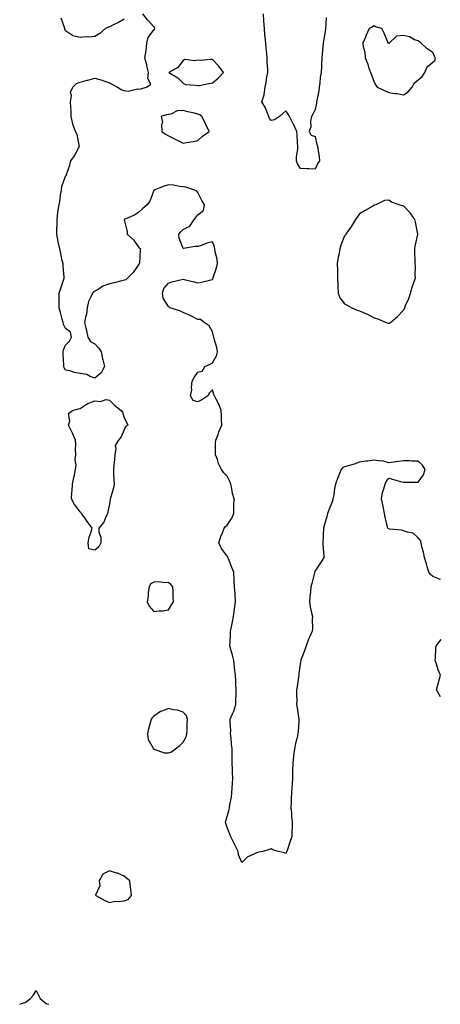
# Model space of a CAD drawing. Units: inches. Extents: x 920963 to 923603, y 7284698 to 7287338.
# Drawn here: x 922567 to 922853, y 7284698 to 7285368 of the extents above; entities that cross this region are included whole.
import ezdxf

# ---------------------------------------------------------------- set-up
doc = ezdxf.new("R2010")
doc.units = ezdxf.units.IN
doc.header["$MEASUREMENT"] = 0
doc.layers.add('Contour_92097284', color=7, linetype='Continuous', true_color=0x76b2ed)

msp = doc.modelspace()

# ---------------------------------------------------------------- linework, layer by layer
at = {"layer": 'Contour_92097284'}
for points in [[(922853.24, 7284987.11, 3259), (922852.72, 7284987.25, 3259), (922848.05, 7284989.15, 3259), (922846.58, 7284990.45, 3259), (922845.28, 7284991.92, 3259), (922844.2, 7284995.77, 3259), (922843.78, 7284997.65, 3259), (922842.36, 7285001.92, 3259), (922841.81, 7285005.68, 3259), (922840.68, 7285009.28, 3259), (922840.18, 7285011.92, 3259), (922839.69, 7285013.56, 3259), (922838.05, 7285015.29, 3259), (922834.7, 7285018.57, 3259), (922830.86, 7285019.12, 3259), (922828.05, 7285020.22, 3259), (922826.74, 7285020.6, 3259), (922818.61, 7285021.35, 3259), (922818.05, 7285021.48, 3259), (922817.78, 7285021.65, 3259), (922817.47, 7285021.92, 3259), (922817.33, 7285022.64, 3259), (922815.66, 7285029.53, 3259), (922815.25, 7285031.92, 3259), (922814.52, 7285035.45, 3259), (922813.95, 7285037.82, 3259), (922813.17, 7285041.92, 3259), (922813.75, 7285046.22, 3259), (922814.8, 7285048.68, 3259), (922815.55, 7285051.92, 3259), (922816.29, 7285053.69, 3259), (922818.05, 7285055.92, 3259), (922821.23, 7285055.09, 3259), (922826.17, 7285053.8, 3259), (922828.05, 7285053.31, 3259), (922829.34, 7285053.22, 3259), (922836.66, 7285053.31, 3259), (922838.05, 7285053.22, 3259), (922841.77, 7285058.2, 3259), (922842.83, 7285061.92, 3259), (922841.01, 7285064.89, 3259), (922838.05, 7285067.56, 3259), (922833.71, 7285067.57, 3259), (922832.24, 7285067.72, 3259), (922828.05, 7285067.73, 3259), (922823.23, 7285067.1, 3259), (922822.9, 7285067.07, 3259), (922818.05, 7285066.39, 3259), (922813.77, 7285067.64, 3259), (922812.45, 7285067.53, 3259), (922808.05, 7285068.2, 3259), (922803.73, 7285067.6, 3259), (922802.5, 7285067.48, 3259), (922798.05, 7285066.8, 3259), (922794.53, 7285065.45, 3259), (922790.54, 7285064.41, 3259), (922788.05, 7285063.62, 3259), (922786.78, 7285063.2, 3259), (922785.71, 7285061.92, 3259), (922784.2, 7285058.07, 3259), (922783.51, 7285056.46, 3259), (922781.91, 7285051.92, 3259), (922781.11, 7285048.86, 3259), (922780.64, 7285044.52, 3259), (922780.12, 7285041.92, 3259), (922779.73, 7285040.23, 3259), (922778.05, 7285035.97, 3259), (922776.86, 7285033.11, 3259), (922776.48, 7285031.92, 3259), (922775.85, 7285029.71, 3259), (922774.65, 7285025.33, 3259), (922773.63, 7285021.92, 3259), (922773.46, 7285017.34, 3259), (922773.36, 7285016.61, 3259), (922773.21, 7285011.92, 3259), (922773.34, 7285007.21, 3259), (922773.61, 7285006.36, 3259), (922773.81, 7285001.92, 3259), (922771.66, 7284998.31, 3259), (922768.05, 7284992.98, 3259), (922767.82, 7284992.15, 3259), (922767.74, 7284991.92, 3259), (922767.63, 7284991.5, 3259), (922765.68, 7284984.28, 3259), (922765.03, 7284981.92, 3259), (922764.75, 7284978.62, 3259), (922764.29, 7284975.68, 3259), (922764.03, 7284971.92, 3259), (922764.67, 7284968.53, 3259), (922765.59, 7284964.38, 3259), (922766.08, 7284961.92, 3259), (922765.86, 7284959.73, 3259), (922766.22, 7284953.75, 3259), (922765.96, 7284951.92, 3259), (922764.35, 7284948.23, 3259), (922763.51, 7284946.46, 3259), (922761.79, 7284941.92, 3259), (922760.89, 7284939.08, 3259), (922758.26, 7284932.13, 3259), (922758.19, 7284931.92, 3259), (922758.17, 7284931.8, 3259), (922758.05, 7284931.01, 3259), (922756.96, 7284923.01, 3259), (922756.92, 7284921.92, 3259), (922756.69, 7284920.56, 3259), (922755.79, 7284914.18, 3259), (922755.37, 7284911.92, 3259), (922755.26, 7284909.13, 3259), (922755.39, 7284904.58, 3259), (922755.27, 7284901.92, 3259), (922755.75, 7284899.62, 3259), (922756.56, 7284893.41, 3259), (922756.83, 7284891.92, 3259), (922756.79, 7284890.66, 3259), (922756.31, 7284883.66, 3259), (922756.26, 7284881.92, 3259), (922755.69, 7284879.56, 3259), (922754.65, 7284875.33, 3259), (922753.81, 7284871.92, 3259), (922753.25, 7284867.12, 3259), (922753.18, 7284866.79, 3259), (922752.72, 7284861.92, 3259), (922752.66, 7284857.31, 3259), (922752.64, 7284856.51, 3259), (922752.57, 7284851.92, 3259), (922752.22, 7284847.75, 3259), (922752.12, 7284845.98, 3259), (922751.79, 7284841.92, 3259), (922751.7, 7284838.27, 3259), (922751.58, 7284835.45, 3259), (922751.49, 7284831.92, 3259), (922751.82, 7284828.15, 3259), (922751.97, 7284825.84, 3259), (922752.33, 7284821.92, 3259), (922752.29, 7284817.67, 3259), (922752.19, 7284816.06, 3259), (922752.15, 7284811.92, 3259), (922751.07, 7284808.89, 3259), (922748.85, 7284802.72, 3259), (922748.56, 7284801.92, 3259), (922748.47, 7284801.5, 3259), (922748.05, 7284800.67, 3259), (922747.16, 7284801.03, 3259), (922742.83, 7284801.92, 3259), (922739.23, 7284803.09, 3259), (922738.05, 7284803.83, 3259), (922736.67, 7284803.31, 3259), (922732.38, 7284801.92, 3259), (922728.67, 7284801.3, 3259), (922728.05, 7284801.14, 3259), (922726.27, 7284800.14, 3259), (922721.77, 7284798.2, 3259), (922718.05, 7284794.43, 3259), (922715.8, 7284799.67, 3259), (922715.63, 7284801.92, 3259), (922713.12, 7284806.85, 3259), (922713.07, 7284806.94, 3259), (922710.55, 7284811.92, 3259), (922709.82, 7284813.69, 3259), (922708.05, 7284818.35, 3259), (922707.1, 7284820.97, 3259), (922706.84, 7284821.92, 3259), (922707.21, 7284822.76, 3259), (922708.05, 7284825.8, 3259), (922709.49, 7284830.48, 3259), (922709.73, 7284831.92, 3259), (922709.97, 7284833.84, 3259), (922710.96, 7284839, 3259), (922711.27, 7284841.92, 3259), (922711.44, 7284845.32, 3259), (922711.76, 7284848.22, 3259), (922711.94, 7284851.92, 3259), (922711.79, 7284855.66, 3259), (922711.67, 7284858.3, 3259), (922711.53, 7284861.92, 3259), (922711.58, 7284865.45, 3259), (922711.48, 7284868.48, 3259), (922711.52, 7284871.92, 3259), (922711.11, 7284874.99, 3259), (922710.71, 7284879.25, 3259), (922710.39, 7284881.92, 3259), (922710.48, 7284884.35, 3259), (922710.03, 7284889.94, 3259), (922710.13, 7284891.92, 3259), (922711.66, 7284895.53, 3259), (922712.61, 7284897.36, 3259), (922714, 7284901.92, 3259), (922713.99, 7284905.97, 3259), (922714.12, 7284907.98, 3259), (922714.11, 7284911.92, 3259), (922713.9, 7284916.06, 3259), (922714.03, 7284917.91, 3259), (922713.77, 7284921.92, 3259), (922713.13, 7284926.84, 3259), (922713.1, 7284926.97, 3259), (922712.62, 7284931.92, 3259), (922711.65, 7284935.52, 3259), (922710.67, 7284939.3, 3259), (922709.98, 7284941.92, 3259), (922710.06, 7284943.93, 3259), (922710.33, 7284949.64, 3259), (922710.42, 7284951.92, 3259), (922711.03, 7284954.91, 3259), (922711.73, 7284958.25, 3259), (922712.46, 7284961.92, 3259), (922713.09, 7284966.88, 3259), (922713.1, 7284966.97, 3259), (922713.74, 7284971.92, 3259), (922713.43, 7284976.54, 3259), (922713.44, 7284977.31, 3259), (922713.07, 7284981.92, 3259), (922712.85, 7284986.72, 3259), (922712.79, 7284987.17, 3259), (922712.52, 7284991.92, 3259), (922711.22, 7284995.09, 3259), (922708.97, 7285001, 3259), (922708.61, 7285001.92, 3259), (922708.46, 7285002.33, 3259), (922708.05, 7285002.94, 3259), (922704.29, 7285008.16, 3259), (922702.39, 7285011.92, 3259), (922703.67, 7285016.3, 3259), (922704.84, 7285018.71, 3259), (922706.11, 7285021.92, 3259), (922706.87, 7285023.1, 3259), (922708.05, 7285024, 3259), (922711.26, 7285028.71, 3259), (922712.57, 7285031.92, 3259), (922712.69, 7285036.56, 3259), (922712.63, 7285037.34, 3259), (922712.78, 7285041.92, 3259), (922711.71, 7285045.57, 3259), (922711.31, 7285048.66, 3259), (922710.56, 7285051.92, 3259), (922709.92, 7285053.79, 3259), (922708.05, 7285057.43, 3259), (922705.74, 7285059.61, 3259), (922704.24, 7285061.92, 3259), (922702.18, 7285066.05, 3259), (922701.39, 7285068.58, 3259), (922700.08, 7285071.92, 3259), (922700.22, 7285074.09, 3259), (922700.22, 7285079.75, 3259), (922700.37, 7285081.92, 3259), (922701.86, 7285085.73, 3259), (922702.46, 7285087.51, 3259), (922704.51, 7285091.92, 3259), (922704.25, 7285095.73, 3259), (922704.22, 7285098.09, 3259), (922703.95, 7285101.92, 3259), (922702.36, 7285106.23, 3259), (922700.73, 7285109.24, 3259), (922699.45, 7285111.92, 3259), (922699, 7285112.88, 3259), (922698.05, 7285116.13, 3259), (922695.95, 7285114.02, 3259), (922694.91, 7285111.92, 3259), (922690.74, 7285109.22, 3259), (922688.05, 7285107.95, 3259), (922684.98, 7285108.85, 3259), (922683.09, 7285111.92, 3259), (922683.94, 7285116.02, 3259), (922683.75, 7285117.61, 3259), (922684.25, 7285121.92, 3259), (922685.62, 7285124.34, 3259), (922688.05, 7285128.18, 3259), (922691.13, 7285128.84, 3259), (922692.96, 7285131.92, 3259), (922696.4, 7285133.57, 3259), (922698.05, 7285134.46, 3259), (922700.75, 7285139.22, 3259), (922701.59, 7285141.92, 3259), (922701.06, 7285144.93, 3259), (922699.21, 7285150.77, 3259), (922698.94, 7285151.92, 3259), (922698.79, 7285152.66, 3259), (922698.05, 7285155.61, 3259), (922695.77, 7285159.64, 3259), (922692.53, 7285161.92, 3259), (922690.02, 7285163.89, 3259), (922688.05, 7285163.84, 3259), (922683.88, 7285166.09, 3259), (922682.85, 7285166.72, 3259), (922678.05, 7285168.59, 3259), (922675.96, 7285169.83, 3259), (922669.01, 7285171.92, 3259), (922668.49, 7285172.36, 3259), (922668.05, 7285172.64, 3259), (922664.57, 7285178.43, 3259), (922664.06, 7285181.92, 3259), (922664.99, 7285184.99, 3259), (922668.05, 7285188.7, 3259), (922670.46, 7285189.51, 3259), (922677.31, 7285191.18, 3259), (922678.05, 7285191.4, 3259), (922678.77, 7285191.2, 3259), (922685.63, 7285189.51, 3259), (922688.05, 7285188.75, 3259), (922690.56, 7285189.41, 3259), (922697.02, 7285190.89, 3259), (922698.05, 7285191.15, 3259), (922698.34, 7285191.63, 3259), (922698.45, 7285191.92, 3259), (922698.58, 7285192.46, 3259), (922700.89, 7285199.09, 3259), (922701.47, 7285201.92, 3259), (922701.18, 7285205.05, 3259), (922699.96, 7285210.02, 3259), (922699.72, 7285211.92, 3259), (922699.5, 7285213.38, 3259), (922698.05, 7285216.74, 3259), (922694.14, 7285215.83, 3259), (922690.46, 7285214.33, 3259), (922688.05, 7285213.57, 3259), (922686.29, 7285213.68, 3259), (922678.37, 7285212.24, 3259), (922678.05, 7285212.28, 3259), (922675.38, 7285219.25, 3259), (922675.16, 7285221.92, 3259), (922676.45, 7285223.52, 3259), (922678.05, 7285225.05, 3259), (922682.55, 7285227.43, 3259), (922685.61, 7285231.92, 3259), (922686.65, 7285233.32, 3259), (922688.05, 7285235.05, 3259), (922691.9, 7285238.07, 3259), (922692.7, 7285241.92, 3259), (922690.91, 7285244.78, 3259), (922688.05, 7285250.41, 3259), (922687.33, 7285251.21, 3259), (922685.96, 7285251.92, 3259), (922679.98, 7285253.85, 3259), (922678.05, 7285254.27, 3259), (922675.52, 7285254.46, 3259), (922671.48, 7285255.35, 3259), (922668.05, 7285255.52, 3259), (922665.27, 7285254.7, 3259), (922658.18, 7285251.92, 3259), (922658.11, 7285251.86, 3259), (922658.05, 7285251.73, 3259), (922655.5, 7285244.47, 3259), (922653.7, 7285241.92, 3259), (922650.63, 7285239.33, 3259), (922648.05, 7285236.86, 3259), (922645.04, 7285234.93, 3259), (922638.05, 7285231.92, 3259), (922639.99, 7285223.85, 3259), (922639.91, 7285221.92, 3259), (922644.29, 7285218.16, 3259), (922648.05, 7285212.94, 3259), (922648.6, 7285212.47, 3259), (922649.01, 7285211.92, 3259), (922648.8, 7285211.17, 3259), (922648.33, 7285202.2, 3259), (922648.27, 7285201.92, 3259), (922648.24, 7285201.73, 3259), (922648.05, 7285201.61, 3259), (922644, 7285195.96, 3259), (922640.15, 7285191.92, 3259), (922639.09, 7285190.88, 3259), (922638.05, 7285190.61, 3259), (922636.34, 7285190.21, 3259), (922631.22, 7285188.75, 3259), (922628.05, 7285188.1, 3259), (922623.46, 7285186.51, 3259), (922620.84, 7285184.71, 3259), (922618.05, 7285183.09, 3259), (922617.17, 7285182.8, 3259), (922616.33, 7285181.92, 3259), (922615.37, 7285179.24, 3259), (922613.74, 7285176.24, 3259), (922612.88, 7285171.92, 3259), (922612.4, 7285167.57, 3259), (922611.54, 7285165.41, 3259), (922610.88, 7285161.92, 3259), (922611.79, 7285158.18, 3259), (922612.35, 7285156.22, 3259), (922613.26, 7285151.92, 3259), (922615.11, 7285148.97, 3259), (922618.05, 7285147.41, 3259), (922620.63, 7285144.5, 3259), (922622.39, 7285141.92, 3259), (922623.24, 7285137.11, 3259), (922623.42, 7285136.56, 3259), (922624.48, 7285131.92, 3259), (922622.4, 7285127.57, 3259), (922618.05, 7285124.02, 3259), (922614.84, 7285125.13, 3259), (922612.52, 7285126.39, 3259), (922608.05, 7285127.21, 3259), (922603.88, 7285127.75, 3259), (922601.09, 7285128.88, 3259), (922598.05, 7285129.53, 3259), (922597.17, 7285131.04, 3259), (922596.86, 7285131.92, 3259), (922596.81, 7285133.16, 3259), (922596.52, 7285140.39, 3259), (922596.46, 7285141.92, 3259), (922596.68, 7285143.29, 3259), (922598.05, 7285146.45, 3259), (922600.84, 7285149.13, 3259), (922602.21, 7285151.92, 3259), (922601.5, 7285155.37, 3259), (922598.05, 7285157.73, 3259), (922596.75, 7285160.61, 3259), (922596.4, 7285161.92, 3259), (922595.78, 7285164.19, 3259), (922594.71, 7285168.57, 3259), (922593.72, 7285171.92, 3259), (922593.74, 7285176.24, 3259), (922593.73, 7285177.59, 3259), (922593.73, 7285181.92, 3259), (922594.85, 7285185.12, 3259), (922596.77, 7285190.64, 3259), (922597.22, 7285191.92, 3259), (922597.22, 7285192.75, 3259), (922596.36, 7285200.22, 3259), (922596.36, 7285201.92, 3259), (922595.84, 7285204.14, 3259), (922594.95, 7285208.82, 3259), (922594.15, 7285211.92, 3259), (922592.95, 7285216.81, 3259), (922592.95, 7285217.02, 3259), (922592.15, 7285221.92, 3259), (922592.16, 7285226.02, 3259), (922592.32, 7285227.65, 3259), (922592.33, 7285231.92, 3259), (922592.9, 7285236.77, 3259), (922592.9, 7285237.07, 3259), (922593.68, 7285241.92, 3259), (922594.41, 7285245.56, 3259), (922594.69, 7285248.56, 3259), (922595.25, 7285251.92, 3259), (922595.56, 7285254.41, 3259), (922598.05, 7285261.42, 3259), (922598.31, 7285261.67, 3259), (922598.47, 7285261.92, 3259), (922598.64, 7285262.52, 3259), (922601.04, 7285268.92, 3259), (922601.72, 7285271.92, 3259), (922604.48, 7285275.49, 3259), (922606.92, 7285280.79, 3259), (922607.53, 7285281.92, 3259), (922607.26, 7285282.7, 3259), (922606.01, 7285289.88, 3259), (922604.82, 7285291.92, 3259), (922602.95, 7285296.81, 3259), (922602.96, 7285297.02, 3259), (922601.95, 7285301.92, 3259), (922601.8, 7285305.67, 3259), (922601.67, 7285308.3, 3259), (922601.51, 7285311.92, 3259), (922602.14, 7285316, 3259), (922601.45, 7285318.51, 3259), (922603.02, 7285321.92, 3259), (922605.41, 7285324.57, 3259), (922608.05, 7285325.31, 3259), (922612.78, 7285326.65, 3259), (922613.19, 7285326.78, 3259), (922618.05, 7285328.03, 3259), (922622.88, 7285326.75, 3259), (922623.46, 7285326.51, 3259), (922628.05, 7285324.98, 3259), (922630, 7285323.87, 3259), (922633.36, 7285321.92, 3259), (922636.33, 7285320.2, 3259), (922638.05, 7285319.63, 3259), (922640.64, 7285319.33, 3259), (922647.08, 7285320.95, 3259), (922648.05, 7285320.7, 3259), (922649.05, 7285320.92, 3259), (922653.14, 7285321.92, 3259), (922656.02, 7285323.95, 3259), (922653.99, 7285327.86, 3259), (922654.61, 7285331.92, 3259), (922653.45, 7285336.53, 3259), (922653.29, 7285337.16, 3259), (922652.01, 7285341.92, 3259), (922652.94, 7285346.81, 3259), (922653.01, 7285346.96, 3259), (922653.47, 7285351.92, 3259), (922654.29, 7285355.68, 3259), (922658.05, 7285361.01, 3259), (922658.69, 7285361.28, 3259), (922658.88, 7285361.92, 3259), (922658.64, 7285362.51, 3259), (922658.05, 7285363.05, 3259), (922653.91, 7285367.78, 3259), (922650.78, 7285371.92, 3259)], [(922638.05, 7285368.17, 3259), (922634.08, 7285365.89, 3259), (922630.31, 7285364.18, 3259), (922628.05, 7285363.06, 3259), (922627.19, 7285362.79, 3259), (922625.3, 7285361.92, 3259), (922621.38, 7285358.59, 3259), (922618.05, 7285356.44, 3259), (922613.95, 7285356.02, 3259), (922612.3, 7285356.17, 3259), (922608.05, 7285355.87, 3259), (922603.07, 7285356.94, 3259), (922602.83, 7285357.14, 3259), (922598.05, 7285360.29, 3259), (922597.59, 7285361.45, 3259), (922597.54, 7285361.92, 3259), (922597.34, 7285362.62, 3259), (922595.09, 7285368.96, 3259)], [(922775.4, 7285369.27, 3258), (922775.35, 7285364.63, 3258), (922775.09, 7285361.92, 3258), (922774.52, 7285358.38, 3258), (922774.03, 7285355.93, 3258), (922773.43, 7285351.92, 3258), (922772.97, 7285347.01, 3258), (922772.94, 7285346.81, 3258), (922772.46, 7285341.92, 3258), (922772.28, 7285337.69, 3258), (922772.21, 7285336.08, 3258), (922772.03, 7285331.92, 3258), (922771.46, 7285328.51, 3258), (922771.07, 7285324.94, 3258), (922770.61, 7285321.92, 3258), (922770.41, 7285319.56, 3258), (922769.03, 7285312.9, 3258), (922768.92, 7285311.92, 3258), (922768.86, 7285311.11, 3258), (922768.05, 7285306.76, 3258), (922766.3, 7285303.67, 3258), (922765.54, 7285301.92, 3258), (922764.89, 7285298.77, 3258), (922765.1, 7285294.88, 3258), (922763.94, 7285291.92, 3258), (922765.37, 7285289.23, 3258), (922768.05, 7285288.31, 3258), (922769.21, 7285283.08, 3258), (922769.58, 7285281.92, 3258), (922769.82, 7285280.14, 3258), (922770.63, 7285274.51, 3258), (922771.01, 7285271.92, 3258), (922769.7, 7285270.27, 3258), (922768.05, 7285266.14, 3258), (922763.56, 7285266.41, 3258), (922762.48, 7285266.34, 3258), (922758.05, 7285266.64, 3258), (922756.01, 7285269.89, 3258), (922755.29, 7285271.92, 3258), (922755.3, 7285274.67, 3258), (922756.17, 7285280.04, 3258), (922756.17, 7285281.92, 3258), (922755.94, 7285284.03, 3258), (922755.73, 7285289.6, 3258), (922755.41, 7285291.92, 3258), (922753.13, 7285296.83, 3258), (922753.08, 7285296.96, 3258), (922750.4, 7285301.92, 3258), (922749.66, 7285303.52, 3258), (922748.05, 7285305.93, 3258), (922746.02, 7285303.95, 3258), (922743.8, 7285301.92, 3258), (922740.21, 7285299.76, 3258), (922738.05, 7285299.29, 3258), (922736.89, 7285300.76, 3258), (922736.52, 7285301.92, 3258), (922735.31, 7285304.66, 3258), (922734.13, 7285308, 3258), (922731.75, 7285311.92, 3258), (922733.22, 7285316.75, 3258), (922733.19, 7285317.06, 3258), (922733.98, 7285321.92, 3258), (922734.73, 7285325.23, 3258), (922735.14, 7285329.01, 3258), (922735.69, 7285331.92, 3258), (922735.75, 7285334.22, 3258), (922735.33, 7285339.2, 3258), (922735.38, 7285341.92, 3258), (922735.06, 7285344.91, 3258), (922734.73, 7285348.61, 3258), (922734.36, 7285351.92, 3258), (922733.98, 7285355.99, 3258), (922733.74, 7285357.61, 3258), (922733.38, 7285361.92, 3258), (922733.05, 7285366.91, 3258), (922733.05, 7285366.93, 3258), (922732.71, 7285371.92, 3258)], [(922853.33, 7284907.19, 3259), (922850.59, 7284911.92, 3259), (922851.54, 7284915.41, 3259), (922852.16, 7284917.81, 3259), (922853.33, 7284921.92, 3259), (922851.67, 7284925.54, 3259), (922850.61, 7284929.36, 3259), (922849.7, 7284931.92, 3259), (922849.89, 7284933.76, 3259), (922850.15, 7284939.81, 3259), (922850.4, 7284941.92, 3259), (922853.67, 7284946.3, 3259)], [(922566.83, 7284698, 3259), (922568.05, 7284698.51, 3259), (922570.62, 7284699.34, 3259), (922574.3, 7284701.92, 3259), (922576.01, 7284703.96, 3259), (922578.05, 7284707.46, 3259), (922579.98, 7284703.85, 3259), (922580.86, 7284701.92, 3259), (922584.76, 7284698.64, 3259), (922586.57, 7284698, 3259)]]:
    msp.add_polyline3d(points, dxfattribs=at)
for points in [[(922828.05, 7285316.81, 3259), (922831.27, 7285318.7, 3259), (922833.95, 7285321.92, 3259), (922835.34, 7285324.63, 3259), (922838.05, 7285326.94, 3259), (922840.82, 7285329.16, 3259), (922842.55, 7285331.92, 3259), (922844.14, 7285335.84, 3259), (922848.05, 7285338.95, 3259), (922849.58, 7285340.39, 3259), (922849.69, 7285341.92, 3259), (922849.3, 7285343.17, 3259), (922848.05, 7285345.66, 3259), (922844.13, 7285348, 3259), (922840.25, 7285351.92, 3259), (922838.93, 7285352.8, 3259), (922838.05, 7285353.41, 3259), (922835.67, 7285354.29, 3259), (922832.25, 7285356.12, 3259), (922828.05, 7285357.03, 3259), (922823.38, 7285356.59, 3259), (922818.31, 7285351.92, 3259), (922818.23, 7285351.74, 3259), (922818.05, 7285351.65, 3259), (922817.86, 7285351.73, 3259), (922817.7, 7285351.92, 3259), (922817.42, 7285352.55, 3259), (922814.96, 7285358.82, 3259), (922813.35, 7285361.92, 3259), (922809.1, 7285362.97, 3259), (922808.05, 7285363.7, 3259), (922806.9, 7285363.07, 3259), (922804.68, 7285361.92, 3259), (922802.72, 7285357.25, 3259), (922802.16, 7285356.03, 3259), (922800.34, 7285351.92, 3259), (922800.55, 7285349.42, 3259), (922801.81, 7285345.69, 3259), (922802.01, 7285341.92, 3259), (922803.86, 7285337.72, 3259), (922804.38, 7285335.59, 3259), (922805.62, 7285331.92, 3259), (922806.43, 7285330.3, 3259), (922808.05, 7285325.28, 3259), (922809.37, 7285323.24, 3259), (922810.22, 7285321.92, 3259), (922815.61, 7285319.48, 3259), (922818.05, 7285318.44, 3259), (922822.2, 7285317.77, 3259), (922823.88, 7285317.74, 3259)], [(922698.05, 7285324.86, 3259), (922701.93, 7285328.03, 3259), (922705.6, 7285331.92, 3259), (922702.45, 7285336.32, 3259), (922698.05, 7285340.74, 3259), (922696.89, 7285340.76, 3259), (922689.76, 7285340.21, 3259), (922688.05, 7285340.24, 3259), (922685.97, 7285339.84, 3259), (922679.27, 7285340.71, 3259), (922678.05, 7285340.18, 3259), (922674.58, 7285335.4, 3259), (922668.29, 7285331.92, 3259), (922674.4, 7285328.27, 3259), (922678.05, 7285324.6, 3259), (922679.82, 7285323.69, 3259), (922686.57, 7285323.4, 3259), (922688.05, 7285323, 3259), (922689.34, 7285323.22, 3259), (922695.49, 7285324.48, 3259)], [(922688.05, 7285285.63, 3259), (922691.35, 7285288.63, 3259), (922695.83, 7285291.92, 3259), (922693.82, 7285296.15, 3259), (922693.35, 7285297.22, 3259), (922690.85, 7285301.92, 3259), (922689.38, 7285303.25, 3259), (922688.05, 7285303.62, 3259), (922685.77, 7285304.2, 3259), (922681.26, 7285305.13, 3259), (922678.05, 7285306.03, 3259), (922674.13, 7285305.84, 3259), (922669.7, 7285303.57, 3259), (922668.05, 7285303.35, 3259), (922666.86, 7285303.11, 3259), (922663.05, 7285301.92, 3259), (922664.14, 7285298, 3259), (922663.31, 7285296.66, 3259), (922663.54, 7285291.92, 3259), (922666.06, 7285289.94, 3259), (922668.05, 7285288.93, 3259), (922672.69, 7285286.57, 3259), (922674.06, 7285285.9, 3259), (922678.05, 7285283.96, 3259), (922680.5, 7285284.37, 3259), (922684.88, 7285285.09, 3259)], [(922818.05, 7285161.33, 3259), (922818.47, 7285161.5, 3259), (922819.3, 7285161.92, 3259), (922824, 7285165.96, 3259), (922828.05, 7285170.18, 3259), (922828.74, 7285171.23, 3259), (922829, 7285171.92, 3259), (922829.56, 7285173.43, 3259), (922831.78, 7285178.19, 3259), (922832.82, 7285181.92, 3259), (922834, 7285185.97, 3259), (922835.23, 7285189.1, 3259), (922836.19, 7285191.92, 3259), (922835.99, 7285193.98, 3259), (922836.35, 7285200.22, 3259), (922836.12, 7285201.92, 3259), (922836.13, 7285203.84, 3259), (922835.77, 7285209.64, 3259), (922835.79, 7285211.92, 3259), (922836.13, 7285213.84, 3259), (922837.96, 7285221.83, 3259), (922837.98, 7285221.92, 3259), (922837.96, 7285222.01, 3259), (922836.21, 7285230.07, 3259), (922835.88, 7285231.92, 3259), (922832.61, 7285236.48, 3259), (922828.05, 7285241.26, 3259), (922827.46, 7285241.33, 3259), (922825.25, 7285241.92, 3259), (922819.9, 7285243.78, 3259), (922818.05, 7285245.19, 3259), (922815.08, 7285244.89, 3259), (922809.36, 7285241.92, 3259), (922808.31, 7285241.66, 3259), (922808.05, 7285241.59, 3259), (922807.24, 7285241.12, 3259), (922801.93, 7285238.04, 3259), (922798.05, 7285235.69, 3259), (922796.48, 7285233.49, 3259), (922795.53, 7285231.92, 3259), (922792.61, 7285227.37, 3259), (922790.42, 7285224.29, 3259), (922788.77, 7285221.92, 3259), (922788.53, 7285221.43, 3259), (922788.05, 7285220.8, 3259), (922785.54, 7285214.43, 3259), (922784.75, 7285211.92, 3259), (922784.03, 7285207.91, 3259), (922783.7, 7285206.27, 3259), (922782.99, 7285201.92, 3259), (922783.09, 7285196.96, 3259), (922783.1, 7285196.87, 3259), (922783.19, 7285191.92, 3259), (922783.34, 7285187.2, 3259), (922783.38, 7285186.59, 3259), (922783.54, 7285181.92, 3259), (922784.78, 7285178.65, 3259), (922788.05, 7285174.61, 3259), (922789.76, 7285173.64, 3259), (922793, 7285171.92, 3259), (922796.49, 7285170.37, 3259), (922798.05, 7285169.84, 3259), (922801.83, 7285168.14, 3259), (922803.56, 7285167.43, 3259), (922808.05, 7285165.1, 3259), (922810.59, 7285164.47, 3259), (922816.21, 7285161.92, 3259), (922817.56, 7285161.43, 3259)], [(922618.05, 7285007.07, 3259), (922613.96, 7285007.83, 3259), (922613.38, 7285011.92, 3259), (922614.21, 7285015.77, 3259), (922615.59, 7285019.46, 3259), (922616.27, 7285021.92, 3259), (922612.68, 7285026.56, 3259), (922611.08, 7285028.88, 3259), (922608.96, 7285031.92, 3259), (922608.61, 7285032.48, 3259), (922608.05, 7285032.96, 3259), (922604.21, 7285038.08, 3259), (922602.11, 7285041.92, 3259), (922602.38, 7285046.25, 3259), (922602.61, 7285047.36, 3259), (922602.8, 7285051.92, 3259), (922603.65, 7285056.32, 3259), (922604.04, 7285057.91, 3259), (922604.88, 7285061.92, 3259), (922605.2, 7285064.77, 3259), (922604.71, 7285068.59, 3259), (922604.97, 7285071.92, 3259), (922604.79, 7285075.18, 3259), (922605.02, 7285078.89, 3259), (922604.81, 7285081.92, 3259), (922602.77, 7285086.65, 3259), (922602.11, 7285087.86, 3259), (922600.05, 7285091.92, 3259), (922600.88, 7285094.75, 3259), (922599.97, 7285100.01, 3259), (922602.76, 7285101.92, 3259), (922606.87, 7285103.1, 3259), (922608.05, 7285103.41, 3259), (922612.12, 7285105.98, 3259), (922613.2, 7285106.77, 3259), (922618.05, 7285108.56, 3259), (922621.75, 7285108.23, 3259), (922625.67, 7285109.54, 3259), (922628.05, 7285108.95, 3259), (922631.51, 7285105.38, 3259), (922635.91, 7285101.92, 3259), (922636.87, 7285100.75, 3259), (922638.05, 7285096.92, 3259), (922639.69, 7285093.56, 3259), (922640.52, 7285091.92, 3259), (922638.91, 7285091.06, 3259), (922638.05, 7285088.9, 3259), (922635.81, 7285084.17, 3259), (922634.02, 7285081.92, 3259), (922631.84, 7285078.13, 3259), (922632.35, 7285076.22, 3259), (922631.59, 7285071.92, 3259), (922631.35, 7285068.62, 3259), (922630.87, 7285064.74, 3259), (922630.64, 7285061.92, 3259), (922630.8, 7285059.17, 3259), (922631.01, 7285054.88, 3259), (922631.18, 7285051.92, 3259), (922630.61, 7285049.35, 3259), (922628.55, 7285042.43, 3259), (922628.43, 7285041.92, 3259), (922628.38, 7285041.59, 3259), (922628.05, 7285038.38, 3259), (922626.94, 7285033.02, 3259), (922626.61, 7285031.92, 3259), (922625.18, 7285029.05, 3259), (922624.03, 7285025.93, 3259), (922620.65, 7285021.92, 3259), (922620.76, 7285019.21, 3259), (922622.06, 7285015.92, 3259), (922622.14, 7285011.92, 3259), (922620.72, 7285009.25, 3259)], [(922668.05, 7284966.34, 3260), (922670.18, 7284969.79, 3260), (922671.45, 7284971.92, 3260), (922671.33, 7284975.2, 3260), (922671.24, 7284978.73, 3260), (922671.13, 7284981.92, 3260), (922669.82, 7284983.7, 3260), (922668.05, 7284984.88, 3260), (922665.17, 7284984.8, 3260), (922661.46, 7284985.33, 3260), (922658.05, 7284985.26, 3260), (922655.99, 7284983.98, 3260), (922654.92, 7284981.92, 3260), (922654.37, 7284978.25, 3260), (922654.35, 7284975.62, 3260), (922653.58, 7284971.92, 3260), (922655.07, 7284968.93, 3260), (922658.05, 7284965.26, 3260), (922661.84, 7284965.71, 3260), (922664.21, 7284965.76, 3260)], [(922668.05, 7284869.02, 3260), (922670.22, 7284869.75, 3260), (922673, 7284871.92, 3260), (922675.85, 7284874.12, 3260), (922678.05, 7284876.28, 3260), (922680.08, 7284879.89, 3260), (922680.62, 7284881.92, 3260), (922680.79, 7284884.66, 3260), (922680.9, 7284889.08, 3260), (922681.09, 7284891.92, 3260), (922680.36, 7284894.23, 3260), (922678.05, 7284896.84, 3260), (922674.31, 7284898.18, 3260), (922671.52, 7284898.45, 3260), (922668.05, 7284899.3, 3260), (922663.59, 7284897.46, 3260), (922662.74, 7284897.23, 3260), (922658.05, 7284894.09, 3260), (922656.96, 7284893.01, 3260), (922656.3, 7284891.92, 3260), (922655.73, 7284889.61, 3260), (922654.56, 7284885.41, 3260), (922653.79, 7284881.92, 3260), (922654.4, 7284878.27, 3260), (922657.73, 7284872.24, 3260), (922657.84, 7284871.92, 3260), (922658.05, 7284871.71, 3260), (922658.28, 7284871.69, 3260), (922665.29, 7284869.16, 3260)], [(922638.05, 7284768.43, 3260), (922640.61, 7284769.36, 3260), (922643.06, 7284771.92, 3260), (922642.55, 7284776.41, 3260), (922642.38, 7284777.59, 3260), (922641.87, 7284781.92, 3260), (922639.82, 7284783.69, 3260), (922638.05, 7284785.17, 3260), (922633.31, 7284787.18, 3260), (922632.67, 7284787.3, 3260), (922628.05, 7284788.72, 3260), (922623.48, 7284786.49, 3260), (922620.96, 7284781.92, 3260), (922621.29, 7284778.69, 3260), (922618.43, 7284772.3, 3260), (922618.59, 7284771.92, 3260), (922624.76, 7284768.63, 3260), (922628.05, 7284767.24, 3260), (922631.73, 7284768.24, 3260), (922634.03, 7284767.9, 3260)]]:
    msp.add_polyline3d(points, close=True, dxfattribs=at)

doc.saveas('drawing.dxf')
